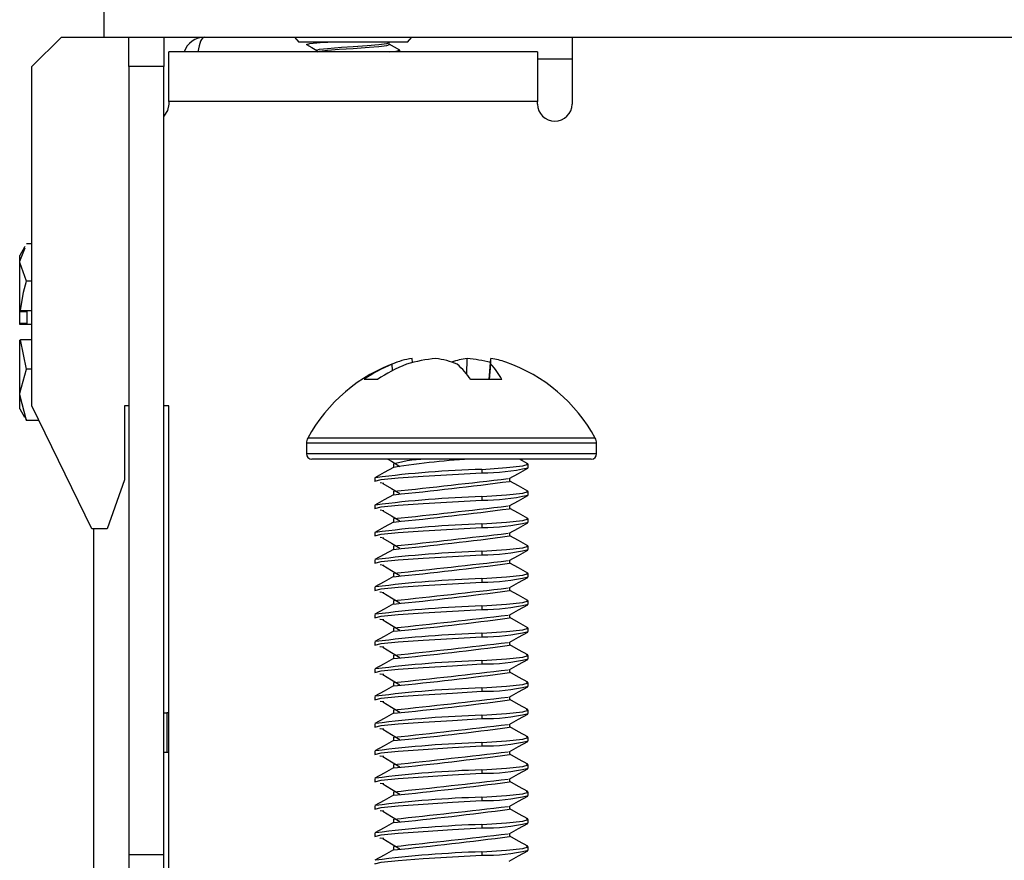
# Model space of a CAD drawing. Units: inches. Extents: x 3.8 to 43.1, y 1.3 to 33.
# Drawn here: x 26.2 to 28.2, y 5.9 to 7.6 of the extents above; entities that cross this region are included whole.
import ezdxf

# ---------------------------------------------------------------- set-up
doc = ezdxf.new("R2010")
doc.units = ezdxf.units.IN
doc.header["$MEASUREMENT"] = 0

msp = doc.modelspace()

# ---------------------------------------------------------------- linework, layer by layer
at = {"color": 7, "linetype": 'Continuous', "lineweight": 25}
for p, q in [((26.3864083, 7.5724079), (26.3864083, 7.6434082)), ((26.2394083, 7.5124082), (26.2994084, 7.5724079)), ((26.2994084, 7.5724079), (26.3864083, 7.5724079)), ((26.3864083, 7.5724079), (26.4364081, 7.5724079)), ((26.4364081, 7.5724079), (26.5074081, 7.5724079)), ((26.4364081, 7.5124082), (26.4364081, 7.5724079)), ((26.5074081, 7.5724079), (38.1774085, 7.5724079)), ((26.5074081, 7.5724079), (26.5074081, 7.5124082)), ((26.7731275, 7.5724079), (26.7818206, 7.562408)), ((27.0029961, 7.562408), (27.0116892, 7.5724079)), ((27.337408, 7.5724079), (27.337408, 7.4364082)), ((27.0029961, 7.562408), (26.7818206, 7.562408)), ((27.2674084, 7.5424079), (26.5174083, 7.5424079)), ((26.5174083, 7.441408), (26.5174083, 7.5424079)), ((26.8185496, 7.5457519), (26.8185496, 7.5424079)), ((26.9874085, 7.5424079), (26.9874085, 7.5457519)), ((27.2674084, 7.5424079), (27.2674084, 7.441408)), ((26.2394083, 6.822408), (26.2394083, 7.5124082)), ((26.5074081, 7.5124082), (26.4364081, 7.5124082)), ((26.4364081, 7.5124082), (26.4364081, 5.9104142)), ((26.5074081, 5.9104142), (26.5074081, 7.5124082)), ((26.5174083, 7.441408), (26.5174083, 7.4364082)), ((27.2674084, 7.441408), (26.5174083, 7.441408)), ((27.2674084, 7.4364082), (27.2674084, 7.441408)), ((26.2250727, 7.1468789), (26.2240161, 7.1450492)), ((26.2394083, 7.1521255), (26.2283416, 7.1521255)), ((26.2394083, 7.1517917), (26.2283416, 7.1517917)), ((26.2240161, 7.1450492), (26.2144084, 7.128408)), ((26.2144084, 7.1140542), (26.2144084, 7.128408)), ((26.2283416, 7.0763168), (26.2144084, 7.1140542)), ((26.2144084, 7.0162347), (26.2144084, 7.1140542)), ((26.2394083, 7.0763168), (26.2283416, 7.0763168)), ((26.2144084, 7.0162347), (26.2160587, 7.0165002)), ((26.2144084, 7.0144189), (26.2144084, 7.0162347)), ((26.2144084, 7.0144189), (26.2294081, 7.0144189)), ((26.2144084, 6.9901476), (26.2144084, 7.0144189)), ((26.2160587, 7.0165002), (26.2394083, 7.0165002)), ((26.2294081, 6.9901476), (26.2294081, 7.0144189)), ((26.2144084, 6.9883317), (26.2144084, 6.9901476)), ((26.2294081, 6.9901476), (26.2144084, 6.9901476)), ((26.2160587, 6.9880662), (26.2144084, 6.9883317)), ((26.2394083, 6.9880662), (26.2160587, 6.9880662)), ((26.2160587, 6.9567498), (26.2144084, 6.9564844)), ((26.2144084, 6.8449787), (26.2144084, 6.9564844)), ((26.2283416, 6.8969332), (26.2160587, 6.9567498)), ((26.2394083, 6.9567498), (26.2160587, 6.9567498)), ((26.9721295, 6.894264), (26.9714607, 6.9074772)), ((27.0129399, 6.9107165), (27.0122072, 6.9190387)), ((27.1231898, 6.8871678), (27.124305, 6.9190387)), ((27.1688425, 6.8762324), (27.1726094, 6.9190387)), ((27.1697154, 6.8762324), (27.172441, 6.9074772)), ((26.2394083, 6.8969332), (26.2283416, 6.8969332)), ((26.941862, 6.8762324), (26.9144826, 6.8762324)), ((27.1949488, 6.8762324), (27.13141, 6.8762324)), ((26.2283416, 6.7930244), (26.2144084, 6.8449787)), ((26.2144084, 6.8164081), (26.2144084, 6.8449787)), ((26.2144084, 6.8164081), (26.2240161, 6.7997669)), ((26.3614084, 6.572408), (26.2394083, 6.822408)), ((26.4364081, 6.822408), (26.4274082, 6.822408)), ((26.4274082, 6.822408), (26.4274082, 6.672408)), ((26.5174083, 6.822408), (26.5074081, 6.822408)), ((26.5174083, 4.8932769), (26.5174083, 6.822408)), ((26.2253678, 6.8005473), (26.2283416, 6.7930244)), ((26.2537475, 6.7930244), (26.2283416, 6.7930244)), ((26.2539106, 6.7926906), (26.2283416, 6.7926906)), ((26.7974081, 6.7468081), (26.7974081, 6.725208)), ((27.3874085, 6.725208), (27.3874085, 6.7468081)), ((27.3766081, 6.714408), (26.8082085, 6.714408)), ((27.2473241, 6.7049314), (27.2303291, 6.714408)), ((27.235673, 6.714408), (27.235673, 6.7114281)), ((26.9742515, 6.7044628), (26.9742515, 6.6975184)), ((27.1541431, 6.6935747), (27.1541431, 6.6866303)), ((27.2484082, 6.6969231), (27.2484082, 6.7038675)), ((26.4274082, 6.672408), (26.3924081, 6.572408)), ((26.9364084, 6.6760898), (26.9364084, 6.6691453)), ((27.2108238, 6.6691422), (27.2108238, 6.6754698)), ((26.9549797, 6.6650072), (26.9474517, 6.665797)), ((26.9742515, 6.6489073), (26.9742515, 6.6419629)), ((27.2484082, 6.6413676), (27.2484082, 6.648312)), ((27.1541431, 6.6380192), (27.1541431, 6.6310748)), ((26.9364084, 6.6205342), (26.9364084, 6.6135898)), ((26.9549797, 6.6094516), (26.9474517, 6.6102414)), ((27.2108238, 6.6135867), (27.2108238, 6.6199143)), ((26.9742515, 6.5933518), (26.9742515, 6.5864073)), ((27.2484082, 6.585812), (27.2484082, 6.5927565)), ((26.3924081, 6.572408), (26.3614084, 6.572408)), ((26.3654082, 4.878658), (26.3654082, 6.572408)), ((27.1541431, 6.5824637), (27.1541431, 6.5755192)), ((26.9364084, 6.5649787), (26.9364084, 6.5580343)), ((26.9549797, 6.553896), (26.9474517, 6.5546858)), ((27.2108238, 6.5580311), (27.2108238, 6.5643586)), ((26.9742515, 6.5377961), (26.9742515, 6.5308517)), ((27.1541431, 6.526908), (27.1541431, 6.5199636)), ((27.2484082, 6.5302565), (27.2484082, 6.537201)), ((26.9364084, 6.5094231), (26.9364084, 6.5024786)), ((27.2108238, 6.5024755), (27.2108238, 6.5088031)), ((26.9549797, 6.4983405), (26.9474517, 6.4991303)), ((26.9742515, 6.4822406), (26.9742515, 6.4752962)), ((27.1541431, 6.4713525), (27.1541431, 6.4644081)), ((27.2484082, 6.4747009), (27.2484082, 6.4816453)), ((26.9364084, 6.4538675), (26.9364084, 6.4469231)), ((27.2108238, 6.44692), (27.2108238, 6.4532476)), ((26.9742515, 6.4266851), (26.9742515, 6.4197406)), ((27.2484082, 6.4191453), (27.2484082, 6.4260898)), ((27.1541431, 6.415797), (27.1541431, 6.4088525)), ((26.9364084, 6.398312), (26.9364084, 6.3913676)), ((27.2108238, 6.3913645), (27.2108238, 6.3976921)), ((26.9742515, 6.3711296), (26.9742515, 6.3641851)), ((27.2484082, 6.3635898), (27.2484082, 6.3705343)), ((27.1541431, 6.3602415), (27.1541431, 6.353297)), ((26.9364084, 6.3427565), (26.9364084, 6.3358121)), ((27.2108238, 6.3358088), (27.2108238, 6.3421364)), ((26.9742515, 6.3155739), (26.9742515, 6.3086295)), ((27.2484082, 6.3080342), (27.2484082, 6.3149787)), ((26.9364084, 6.2872008), (26.9364084, 6.2802564)), ((27.1541431, 6.3046858), (27.1541431, 6.2977414)), ((27.2108238, 6.2802533), (27.2108238, 6.2865809)), ((26.9742515, 6.2600184), (26.9742515, 6.2530739)), ((27.1541431, 6.2491303), (27.1541431, 6.2421858)), ((27.2484082, 6.2524786), (27.2484082, 6.2594231)), ((26.9364084, 6.2316453), (26.9364084, 6.2247009)), ((27.2108238, 6.2246978), (27.2108238, 6.2310254)), ((26.9549797, 6.2205627), (26.9474517, 6.2213525)), ((26.5074081, 6.1984081), (26.5134747, 6.1984081)), ((26.5134747, 6.1984081), (26.5134747, 6.1184081)), ((26.5174083, 6.1984081), (26.5134747, 6.1984081)), ((26.9742515, 6.2044629), (26.9742515, 6.1975184)), ((27.1541431, 6.1935748), (27.1541431, 6.1866303)), ((27.2484082, 6.1969231), (27.2484082, 6.2038676)), ((26.9364084, 6.1760898), (26.9364084, 6.1691454)), ((27.2108238, 6.1691423), (27.2108238, 6.1754698)), ((26.9742515, 6.1489074), (26.9742515, 6.1419629)), ((27.2484082, 6.1413676), (27.2484082, 6.148312)), ((27.1541431, 6.1380192), (27.1541431, 6.1310746)), ((26.5074081, 6.1184081), (26.5134747, 6.1184081)), ((26.5134747, 6.1184081), (26.5174083, 6.1184081)), ((26.9364084, 6.1205343), (26.9364084, 6.1135898)), ((27.2108238, 6.1135866), (27.2108238, 6.1199142)), ((26.9742515, 6.0933517), (26.9742515, 6.0864072)), ((27.2484082, 6.0858119), (27.2484082, 6.0927565)), ((27.1541431, 6.0824636), (27.1541431, 6.0755191)), ((26.9364084, 6.0649786), (26.9364084, 6.0580342)), ((26.9549797, 6.053896), (26.9474517, 6.0546858)), ((27.2108238, 6.0580311), (27.2108238, 6.0643587)), ((26.9742515, 6.0377962), (26.9742515, 6.0308517)), ((27.1541431, 6.0269081), (27.1541431, 6.0199636)), ((27.2484082, 6.0302564), (27.2484082, 6.0372009)), ((26.9364084, 6.0094231), (26.9364084, 6.0024787)), ((27.2108238, 6.0024756), (27.2108238, 6.0088031)), ((26.9549797, 5.9983405), (26.9474517, 5.9991303)), ((26.9742515, 5.9822406), (26.9742515, 5.9752962)), ((27.1541431, 5.9713525), (27.1541431, 5.9644081)), ((27.2484082, 5.9747009), (27.2484082, 5.9816453)), ((26.9364084, 5.9538676), (26.9364084, 5.9469231)), ((27.2108238, 5.9469201), (27.2108238, 5.9532475)), ((26.9742515, 5.9266851), (26.9742515, 5.9197406)), ((27.2484082, 5.9191453), (27.2484082, 5.9260897)), ((26.4364081, 5.9104142), (26.4364081, 5.0184081)), ((26.4364081, 5.9104142), (26.5074081, 5.9104142)), ((26.5074081, 5.0184081), (26.5074081, 5.9104142)), ((27.1541431, 5.9157969), (27.1541431, 5.9088525))]:
    msp.add_line(p, q, dxfattribs=at)
at = {"color": 8, "linetype": 'Continuous', "lineweight": 25}
for p, q in [((27.337408, 7.5278007), (27.2674084, 7.5278007)), ((27.3874085, 6.7468081), (26.7974081, 6.7468081)), ((27.3847538, 6.757182), (26.8000628, 6.757182)), ((27.3874085, 6.725208), (26.7974081, 6.725208))]:
    msp.add_line(p, q, dxfattribs=at)
at = {"color": 7, "linetype": 'Continuous', "lineweight": 25, "flags": 128}
for points in [[(26.7987252, 7.5571149), (26.7974081, 7.5574704), (26.8046399, 7.5594237), (26.8252334, 7.5613767), (26.8407981, 7.562408)], [(26.7976381, 7.5571381), (26.8082813, 7.5512055), (26.8185496, 7.5454773)], [(26.8198397, 7.5453037), (26.8185496, 7.5457519), (26.8241716, 7.5477049), (26.8401821, 7.5496582), (26.8687958, 7.5519543), (26.8924083, 7.5535644), (26.920673, 7.5555174), (26.9446345, 7.5574704), (26.9606451, 7.5594237), (26.966267, 7.5613767), (26.9646279, 7.562408), (26.9646279, 7.562408)], [(26.8200996, 7.5423842), (26.8241716, 7.5437986), (26.8401821, 7.5457519), (26.8641436, 7.5477049), (26.8924083, 7.5496582), (26.9251973, 7.5519543), (26.9446345, 7.5535644), (26.9606451, 7.5555174), (26.966267, 7.5574704), (26.9647165, 7.5580093)], [(26.9870389, 7.5461749), (26.976394, 7.5521042), (26.9657625, 7.5580342)], [(26.9655144, 7.5424079), (26.9801767, 7.5437986), (26.9874085, 7.5457519), (26.9857441, 7.5462013)], [(26.5174083, 7.4364082), (26.5147443, 7.4230141), (26.5074081, 7.4119131)], [(26.2144084, 7.1140542), (26.2144841, 7.1167362), (26.2253678, 7.1442688)], [(26.2160587, 7.0165002), (26.2224339, 7.0536523), (26.2283416, 7.0763168)], [(26.2144084, 6.8449787), (26.2144841, 6.848671), (26.2283416, 6.8969332)], [(26.9632393, 6.714408), (26.9702604, 6.7101303), (26.9873451, 6.6996568)], [(26.9368173, 6.6691453), (26.9364242, 6.6692691), (26.9491436, 6.6727414), (26.9836732, 6.6762135), (27.0347578, 6.6796858), (27.0946182, 6.6831581), (27.1541425, 6.6866303)], [(26.9742943, 6.6975659), (26.9554619, 6.6870621), (26.9366202, 6.6765582)], [(27.1541431, 6.6935747), (27.2042685, 6.697047), (27.2373649, 6.7005192), (27.2483924, 6.7039914), (27.2449528, 6.7049304)], [(27.209586, 6.6747778), (27.2285128, 6.6853546), (27.2474819, 6.6959319)], [(27.2473241, 6.6493759), (27.2283679, 6.659946), (27.2108238, 6.6697527)], [(26.9530701, 6.6650479), (26.9702604, 6.6545747), (26.9873451, 6.6441012)], [(27.1541431, 6.6380192), (27.2042685, 6.6414913), (27.2373649, 6.6449636), (27.2483924, 6.6484358), (27.2449528, 6.6493749)], [(26.9368173, 6.6135898), (26.9364242, 6.6137136), (26.9491436, 6.6171859), (26.9836732, 6.620658), (27.0347578, 6.6241303), (27.0946182, 6.6276025), (27.1541425, 6.6310748)], [(26.9742943, 6.6420102), (26.9554619, 6.6315065), (26.9366202, 6.6210025)], [(27.209586, 6.6192223), (27.2285128, 6.6297991), (27.2474819, 6.6403764)], [(26.9530701, 6.6094924), (26.9702604, 6.5990191), (26.9873451, 6.5885457)], [(27.2473241, 6.5938204), (27.2283679, 6.6043904), (27.2108238, 6.6141971)], [(26.9742943, 6.5864547), (26.9554619, 6.5759509), (26.9366202, 6.565447)], [(27.1541431, 6.5824637), (27.2042685, 6.5859358), (27.2373649, 6.5894081), (27.2483924, 6.5928803), (27.2449528, 6.5938194)], [(26.9368173, 6.5580343), (26.9364242, 6.5581581), (26.9491436, 6.5616302), (26.9836732, 6.5651025), (27.0347578, 6.5685746), (27.0946182, 6.5720469), (27.1541425, 6.5755192)], [(27.209586, 6.5636668), (27.2285128, 6.5742435), (27.2474819, 6.5848209)], [(26.9530701, 6.5539369), (26.9702604, 6.5434636), (26.9873451, 6.5329902)], [(27.2473241, 6.5382649), (27.2283679, 6.5488349), (27.2108238, 6.5586416)], [(26.9742943, 6.5308992), (26.9554619, 6.5203954), (26.9366202, 6.5098915)], [(27.1541431, 6.526908), (27.2042685, 6.5303803), (27.2373649, 6.5338525), (27.2483924, 6.5373247), (27.2449528, 6.5382637)], [(27.209586, 6.5081113), (27.2285128, 6.5186879), (27.2474819, 6.5292652)], [(26.9368173, 6.5024786), (26.9364242, 6.5026025), (26.9491436, 6.5060747), (26.9836732, 6.509547), (27.0347578, 6.5130191), (27.0946182, 6.5164914), (27.1541425, 6.5199636)], [(26.9530701, 6.4983812), (26.9702604, 6.487908), (26.9873451, 6.4774345)], [(27.2473241, 6.4827092), (27.2283679, 6.4932793), (27.2108238, 6.503086)], [(26.9742943, 6.4753437), (26.9554619, 6.4648398), (26.9366202, 6.454336)], [(27.1541431, 6.4713525), (27.2042685, 6.4748248), (27.2373649, 6.4782969), (27.2483924, 6.4817692), (27.2449528, 6.4827082)], [(27.209586, 6.4525556), (27.2285128, 6.4631324), (27.2474819, 6.4737097)], [(26.9368173, 6.4469231), (26.9364242, 6.4470469), (26.9491436, 6.4505192), (26.9836732, 6.4539913), (27.0347578, 6.4574636), (27.0946182, 6.4609358), (27.1541425, 6.4644081)], [(27.2473241, 6.4271537), (27.2283679, 6.4377238), (27.2108238, 6.4475304)], [(26.9549797, 6.4427849), (26.9474517, 6.4435747), (26.9463529, 6.4439206)], [(26.9530701, 6.4428257), (26.9702604, 6.4323525), (26.9873451, 6.421879)], [(27.1541431, 6.415797), (27.2042685, 6.4192691), (27.2373649, 6.4227414), (27.2483924, 6.4262136), (27.2449528, 6.4271527)], [(26.9368173, 6.3913676), (26.9364242, 6.3914914), (26.9491436, 6.3949637), (26.9836732, 6.3984358), (27.0347578, 6.4019081), (27.0946182, 6.4053802), (27.1541425, 6.4088525)], [(26.9742943, 6.419788), (26.9554619, 6.4092843), (26.9366202, 6.3987803)], [(27.209586, 6.3970001), (27.2285128, 6.4075768), (27.2474819, 6.4181542)], [(26.9549797, 6.3872294), (26.9474517, 6.3880192), (26.9463529, 6.3883651)], [(26.9530701, 6.3872702), (26.9702604, 6.3767969), (26.9873451, 6.3663235)], [(27.2473241, 6.3715982), (27.2283679, 6.3821682), (27.2108238, 6.3919749)], [(27.1541431, 6.3602415), (27.2042685, 6.3637136), (27.2373649, 6.3671859), (27.2483924, 6.370658), (27.2449528, 6.3715971)], [(26.9368173, 6.3358121), (26.9364242, 6.3359358), (26.9491436, 6.339408), (26.9836732, 6.3428803), (27.0347578, 6.3463524), (27.0946182, 6.3498247), (27.1541425, 6.3532969)], [(26.9742943, 6.3642325), (26.9554619, 6.3537287), (26.9366202, 6.3432248)], [(27.209586, 6.3414446), (27.2285128, 6.3520213), (27.2474819, 6.3625987)], [(26.9549797, 6.3316738), (26.9474517, 6.3324635), (26.9463529, 6.3328095)], [(26.9530701, 6.3317147), (26.9702604, 6.3212413), (26.9873451, 6.310768)], [(27.2473241, 6.3160426), (27.2283679, 6.3266126), (27.2108238, 6.3364194)], [(26.9742943, 6.308677), (26.9554619, 6.2981731), (26.9366202, 6.2876693)], [(27.1541431, 6.3046858), (27.2042685, 6.3081581), (27.2373649, 6.3116302), (27.2483924, 6.3151025), (27.2449528, 6.3160415)], [(27.209586, 6.2858891), (27.2285128, 6.2964657), (27.2474819, 6.307043)], [(26.9368173, 6.2802564), (26.9364242, 6.2803803), (26.9491436, 6.2838525), (26.9836732, 6.2873248), (27.0347578, 6.2907969), (27.0946182, 6.2942692), (27.1541425, 6.2977414)], [(26.9549797, 6.2761182), (26.9474517, 6.276908), (26.9463529, 6.277254)], [(26.9530701, 6.276159), (26.9702604, 6.2656858), (26.9873451, 6.2552123)], [(27.2473241, 6.260487), (27.2283679, 6.2710571), (27.2108238, 6.2808637)], [(26.9742943, 6.2531215), (26.9554619, 6.2426176), (26.9366202, 6.2321138)], [(27.1541431, 6.2491303), (27.2042685, 6.2526026), (27.2373649, 6.2560747), (27.2483924, 6.259547), (27.2449528, 6.260486)], [(27.209586, 6.2303334), (27.2285128, 6.2409101), (27.2474819, 6.2514875)], [(26.9368173, 6.2247009), (26.9364242, 6.2248247), (26.9491436, 6.228297), (26.9836732, 6.2317691), (27.0347578, 6.2352414), (27.0946182, 6.2387135), (27.1541425, 6.2421858)], [(26.9530701, 6.2206035), (26.9702604, 6.2101303), (26.9873451, 6.1996568)], [(27.2473241, 6.2049315), (27.2283679, 6.2155016), (27.2108238, 6.2253082)], [(26.9368173, 6.1691454), (26.9364242, 6.1692691), (26.9491436, 6.1727414), (26.9836732, 6.1762136), (27.0347578, 6.1796859), (27.0946182, 6.183158), (27.1541425, 6.1866303)], [(26.9742943, 6.1975658), (26.9554619, 6.1870621), (26.9366202, 6.1765581)], [(27.1541431, 6.1935748), (27.2042685, 6.1970469), (27.2373649, 6.2005192), (27.2483924, 6.2039913), (27.2449528, 6.2049304)], [(27.209586, 6.1747779), (27.2285128, 6.1853546), (27.2474819, 6.195932)], [(26.9549797, 6.1650072), (26.9474517, 6.165797), (26.9463529, 6.1661428)], [(27.2473241, 6.1493759), (27.2283679, 6.1599459), (27.2108238, 6.1697527)], [(26.9530701, 6.165048), (26.9702604, 6.1545746), (26.9873451, 6.1441013)], [(27.1541431, 6.1380192), (27.2042685, 6.1414914), (27.2373649, 6.1449637), (27.2483924, 6.1484358), (27.2449528, 6.1493749)], [(26.9368173, 6.1135898), (26.9364242, 6.1137136), (26.9491436, 6.1171858), (26.9836732, 6.1206581), (27.0347578, 6.1241302), (27.0946182, 6.1276025), (27.1541425, 6.1310746)], [(26.9742943, 6.1420103), (26.9554619, 6.1315064), (26.9366202, 6.1210026)], [(27.209586, 6.1192224), (27.2285128, 6.1297991), (27.2474819, 6.1403764)], [(26.9549797, 6.1094515), (26.9474517, 6.1102413), (26.9463529, 6.1105873)], [(26.9530701, 6.1094925), (26.9702604, 6.0990191), (26.9873451, 6.0885458)], [(27.2473241, 6.0938204), (27.2283679, 6.1043904), (27.2108238, 6.1141972)], [(26.9742943, 6.0864548), (26.9554619, 6.0759509), (26.9366202, 6.0654471)], [(27.1541431, 6.0824636), (27.2042685, 6.0859359), (27.2373649, 6.089408), (27.2483924, 6.0928803), (27.2449528, 6.0938193)], [(26.9368173, 6.0580342), (26.9364242, 6.0581581), (26.9491436, 6.0616303), (26.9836732, 6.0651025), (27.0347578, 6.0685747), (27.0946182, 6.072047), (27.1541425, 6.0755191)], [(27.209586, 6.0636668), (27.2285128, 6.0742434), (27.2474819, 6.0848208)], [(26.9530701, 6.0539368), (26.9702604, 6.0434636), (26.9873451, 6.0329901)], [(27.2473241, 6.0382648), (27.2283679, 6.0488349), (27.2108238, 6.0586415)], [(26.9742943, 6.0308992), (26.9554619, 6.0203954), (26.9366202, 6.0098915)], [(27.1541431, 6.0269081), (27.2042685, 6.0303803), (27.2373649, 6.0338525), (27.2483924, 6.0373248), (27.2449528, 6.0382637)], [(27.209586, 6.0081112), (27.2285128, 6.0186879), (27.2474819, 6.0292653)], [(26.9368173, 6.0024787), (26.9364242, 6.0026024), (26.9491436, 6.0060747), (26.9836732, 6.0095469), (27.0347578, 6.0130192), (27.0946182, 6.0164913), (27.1541425, 6.0199636)], [(26.9530701, 5.9983813), (26.9702604, 5.9879081), (26.9873451, 5.9774346)], [(27.2473241, 5.9827092), (27.2283679, 5.9932794), (27.2108238, 6.003086)], [(26.9742943, 5.9753436), (26.9554619, 5.9648399), (26.9366202, 5.9543359)], [(27.1541431, 5.9713525), (27.2042685, 5.9748247), (27.2373649, 5.978297), (27.2483924, 5.9817691), (27.2449528, 5.9827082)], [(27.209586, 5.9525557), (27.2285128, 5.9631324), (27.2474819, 5.9737097)], [(26.9368173, 5.9469231), (26.9364242, 5.9470469), (26.9491436, 5.9505192), (26.9836732, 5.9539914), (27.0347578, 5.9574637), (27.0946182, 5.9609358), (27.1541425, 5.9644081)], [(27.2473241, 5.9271537), (27.2283679, 5.9377238), (27.2108238, 5.9475305)], [(26.9549797, 5.9427849), (26.9474517, 5.9435747), (26.9463529, 5.9439206)], [(26.9530701, 5.9428258), (26.9702604, 5.9323525), (26.9873451, 5.9218791)], [(27.1541431, 5.9157969), (27.2042685, 5.9192692), (27.2373649, 5.9227414), (27.2483924, 5.9262136), (27.2449528, 5.9271526)], [(26.9368173, 5.8913675), (26.9364242, 5.8914914), (26.9491436, 5.8949636), (26.9836732, 5.8984358), (27.0347578, 5.9019081), (27.0946182, 5.9053803), (27.1541425, 5.9088525)], [(26.9742943, 5.9197881), (26.9554619, 5.9092843), (26.9366202, 5.8987804)], [(27.209586, 5.8970001), (27.2285128, 5.9075768), (27.2474819, 5.9181541)]]:
    msp.add_lwpolyline(points, dxfattribs=at)
at = {"color": 7, "linetype": 'Continuous', "lineweight": 25}
for centre, radius, start, end in [((26.5909587, 7.5274081), 0.045, 90, 160.5287794), ((27.3024083, 7.4364081), 0.035, 180, 0), ((27.0924083, 6.5971057), 0.3333023, 109.3256541, 151.2967402), ((27.0788366, 6.6440907), 0.2844328, 112.1794444, 125.2981052), ((27.1154271, 6.6192949), 0.3100674, 111.6556469, 124.0396061), ((27.0357179, 6.7585961), 0.162156, 98.3366004, 113.3450553), ((27.0935387, 6.5901182), 0.3305745, 95.7338893, 106.2555332), ((27.0342671, 6.7334656), 0.1874197, 68.1959681, 81.9503873), ((27.1498841, 6.7366067), 0.1842165, 97.9815208, 108.179898), ((26.9885175, 6.7780833), 0.1733538, 34.4841693, 48.2808289), ((27.0912889, 6.590185), 0.3305069, 75.8872599, 84.266865), ((27.0182296, 6.915505), 0.1544202, 357.0200526, 1.3112492), ((27.0734258, 6.8124203), 0.1372582, 27.7041216, 43.8315632), ((27.149391, 6.7599037), 0.1608198, 70.6372949, 81.6988915), ((27.0924083, 6.5971057), 0.3333023, 28.7032598, 70.6743459), ((26.8190083, 6.7468081), 0.0216, 151.2967402, 180), ((27.3658083, 6.7468081), 0.0216, 0, 28.7032598), ((26.8082083, 6.7252081), 0.0108, 180, 270), ((27.194613, 5.3737497), 1.3418001, 92.3638753, 99.4086784), ((27.0480272, 6.4437397), 0.2706691, 89.8688119, 105.5926839), ((27.3766083, 6.7252081), 0.0108, 270, 0), ((27.2244574, 4.4139412), 2.2807177, 91.7667186, 97.2233213), ((27.1596575, 7.0694126), 0.3828221, 269.1746482, 283.3420923), ((26.2192747, 14.2106099), 7.6063279, 275.70399996, 277.4879751), ((25.0579593, 24.8575622), 18.3093355, 276.01090701, 276.74219461), ((27.2244698, 4.358228), 2.2808757, 91.7669077, 97.2231322), ((27.1596597, 7.0138372), 0.3828022, 269.1742791, 283.3424613), ((26.2190601, 14.1569515), 7.608237, 275.70418862, 277.48771594), ((25.0555525, 24.823543), 18.3310056, 276.01133927, 276.74176236), ((27.2244707, 4.3026608), 2.2808874, 91.7669217, 97.2231182), ((27.1596597, 6.9582817), 0.3828022, 269.1742791, 283.3424613), ((26.2188391, 14.1032657), 7.6101196, 275.70444443, 277.48753063), ((25.0555525, 24.7679875), 18.3310056, 276.01133927, 276.74176236), ((27.2244622, 4.247194), 2.2807983, 91.7667767, 97.2231861), ((27.1596587, 6.9027294), 0.3828056, 269.1744283, 283.3424891), ((25.0555525, 24.712432), 18.3310056, 276.01133927, 276.74176236), ((26.2188391, 14.0477102), 7.6101196, 275.70444443, 277.48753063), ((27.2244574, 4.191719), 2.2807177, 91.7667186, 97.2233213), ((27.1596575, 6.8471904), 0.3828221, 269.1746482, 283.3420923), ((26.2192747, 13.9883876), 7.6063279, 275.70399996, 277.4879751), ((25.0566579, 24.6470873), 18.3211546, 276.01110718, 276.74192297), ((27.2244698, 4.1360058), 2.2808757, 91.7669077, 97.2231322), ((27.1596597, 6.791615), 0.3828022, 269.1742791, 283.3424613), ((26.2188391, 13.936599), 7.6101196, 275.70444443, 277.48753063), ((25.0555525, 24.6013208), 18.3310056, 276.01133927, 276.74176236), ((27.2244745, 4.0803907), 2.2809353, 91.7669791, 97.2230608), ((27.1596597, 6.7360595), 0.3828022, 269.1742791, 283.3424613), ((26.2188391, 13.8810435), 7.6101196, 275.70444443, 277.48753063), ((25.0555525, 24.5457653), 18.3310056, 276.01133927, 276.74176236), ((27.1596575, 6.6805237), 0.3828221, 269.1746482, 283.3420923), ((27.2244622, 4.0249718), 2.2807983, 91.7667767, 97.2231861), ((25.0555525, 24.4902097), 18.3310056, 276.01133927, 276.74176236), ((26.2188391, 13.825488), 7.6101196, 275.70444443, 277.48753063), ((27.2244698, 3.9693391), 2.2808757, 91.7669077, 97.2231322), ((27.1596575, 6.6249682), 0.3828221, 269.1746482, 283.3420923), ((25.0566579, 24.4248651), 18.3211546, 276.01110718, 276.74192297), ((26.2192747, 13.7661654), 7.6063279, 275.70399996, 277.4879751), ((27.2244698, 3.9137836), 2.2808757, 91.7669077, 97.2231322), ((27.1596597, 6.5693928), 0.3828022, 269.1742791, 283.3424613), ((26.2188391, 13.7143768), 7.6101196, 275.70444443, 277.48753063), ((25.0555525, 24.3790986), 18.3310056, 276.01133927, 276.74176236), ((27.2244745, 3.8581685), 2.2809353, 91.7669791, 97.2230608), ((27.159658, 6.5138474), 0.3828125, 269.174557, 283.3423603), ((26.2188391, 13.6588213), 7.6101196, 275.70444443, 277.48753063), ((25.0555525, 24.323543), 18.3310056, 276.01133927, 276.74176236), ((27.1596575, 6.4583015), 0.3828221, 269.1746482, 283.3420923), ((27.2244622, 3.8027496), 2.2807983, 91.7667767, 97.2231861), ((26.2188391, 13.6032658), 7.6101196, 275.70444443, 277.48753063), ((25.0555525, 24.2679875), 18.3310056, 276.01133927, 276.74176236), ((27.2244698, 3.7471169), 2.2808757, 91.7669077, 97.2231322), ((27.1596597, 6.4027261), 0.3828022, 269.1742791, 283.3424613), ((25.0566579, 24.2026429), 18.3211546, 276.01110718, 276.74192297), ((26.2192747, 13.5439432), 7.6063279, 275.70399996, 277.4879751), ((27.2244698, 3.6915614), 2.2808757, 91.7669077, 97.2231322), ((27.1596597, 6.3471706), 0.3828022, 269.1742791, 283.3424613), ((26.2189496, 13.4912196), 7.6091782, 275.70431652, 277.48762329), ((25.0561054, 24.1519805), 18.3260788, 276.01122322, 276.74184266), ((27.224466, 3.6360444), 2.280837, 91.7668422, 97.2231592), ((27.1596586, 6.2916249), 0.3828122, 269.1744636, 283.3422768)]:
    msp.add_arc(centre, radius, start, end, dxfattribs=at)
at = {"color": 8, "linetype": 'Continuous', "lineweight": 25}
msp.add_ellipse((26.5909587, 7.5274081), major_axis=(0, 0.045), ratio=0.333333333, start_param=0, end_param=1.230959417, dxfattribs=at)

doc.saveas('drawing.dxf')
